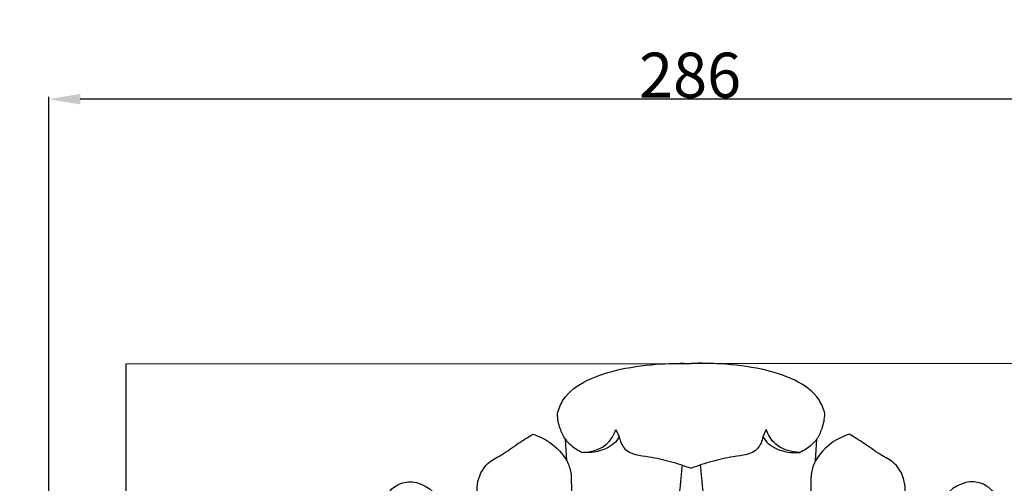
# Model space of a CAD drawing. Units: millimetres. Extents: x -4 to 1104, y -53 to 5505.
# Drawn here: x 693 to 912, y 1130 to 1233 of the extents above; entities that cross this region are included whole.
import ezdxf

# ---------------------------------------------------------------- set-up
doc = ezdxf.new("R2010")
doc.units = ezdxf.units.MM
doc.layers.add('Kranshteiny', color=7, linetype='Continuous', true_color=0xffffff)
doc.styles.add('Arial', font='arial.ttf')
doc.dimstyles.new('Dimension Style 01', dxfattribs={"dimtxt": 10, "dimasz": 7, "dimexe": 0.5, "dimexo": 0.5, "dimgap": 0.25, "dimtad": 1, "dimtoh": 1, "dimdec": 0, "dimzin": 1, "dimdsep": 46, "dimtxsty": 'Arial', "dimcen": 0.5, "dimazin": 0, "dimtfac": 1, "dimtdec": 4, "dimtix": 1, "dimtmove": 1, "dimatfit": 3, "dimfxl": 0, "dimtolj": 1, "dimtzin": 1, "dimarcsym": 0})

# ---------------------------------------------------------------- blocks, each defined once
blk = doc.blocks.new('*D2363')
at = {"layer": 'Defpoints', "color": 0, "transparency": 16777216}
for p in [(699.56, 1215.64), (699.56, 908.56), (985.08, 886.91)]:
    blk.add_point(p, dxfattribs=at)
at = {"layer": 'Kranshteiny', "color": 0, "lineweight": -2, "transparency": 16777216}
for p, q in [((699.56, 909.06), (699.56, 1216.14)), ((978.08, 1215.64), (706.56, 1215.64)), ((985.08, 887.41), (985.08, 1216.14))]:
    blk.add_line(p, q, dxfattribs=at)
at = {"layer": 'Kranshteiny', "color": 0, "transparency": 16777216}
for points in [[(706.56, 1216.81), (706.56, 1214.47), (699.56, 1215.64)], [(978.08, 1216.81), (978.08, 1214.47), (985.08, 1215.64)]]:
    blk.add_solid(points, dxfattribs=at)
at = {"layer": 'Kranshteiny', "color": 0, "transparency": 16777216, "insert": (842.32, 1220.99), "char_height": 10, "attachment_point": 5, "style": 'Arial'}
blk.add_mtext('\\A1;286', dxfattribs=at)
blk = doc.blocks.new('*D2364')
at = {"layer": 'Defpoints', "color": 0, "transparency": 16777216}
for p in [(968.23, 1156.69), (853.14, 288.69), (1047.32, 288.69)]:
    blk.add_point(p, dxfattribs=at)
at = {"layer": 'Kranshteiny', "color": 0, "lineweight": -2, "transparency": 16777216}
for p, q in [((968.73, 1156.69), (1047.82, 1156.69)), ((1047.32, 1149.69), (1047.32, 295.69)), ((853.64, 288.69), (1047.82, 288.69))]:
    blk.add_line(p, q, dxfattribs=at)
at = {"layer": 'Kranshteiny', "color": 0, "transparency": 16777216}
for points in [[(1046.16, 1149.69), (1048.49, 1149.69), (1047.32, 1156.69)], [(1046.16, 295.69), (1048.49, 295.69), (1047.32, 288.69)]]:
    blk.add_solid(points, dxfattribs=at)
at = {"layer": 'Kranshteiny', "color": 0, "transparency": 16777216, "insert": (1041.97, 722.69), "char_height": 10, "attachment_point": 5, "rotation": 90, "style": 'Arial'}
blk.add_mtext('\\A1;868', dxfattribs=at)

msp = doc.modelspace()

# ---------------------------------------------------------------- linework, layer by layer
at = {"layer": 'Kranshteiny'}
for p, q in [((716.78, 1156.69), (842.56, 1156.77)), ((716.78, 1124.9), (716.78, 1156.69)), ((968.34, 1156.69), (842.56, 1156.77)), ((825.82, 1142.06), (826.56, 1140.44)), ((859.29, 1142.06), (858.55, 1140.44)), ((814.89, 1135.09), (814.56, 1139.9)), ((870.23, 1135.09), (870.55, 1139.9))]:
    msp.add_line(p, q, dxfattribs=at)
for points, degree, knots in [([(0, 0), (550, 0), (1100, 0), (1100, 2700), (1100, 5400), (550, 5400), (0, 5400), (0, 2700), (0, 0)], 2, [0, 0, 0, 1092.102933, 1092.102933, 1974.886137, 1974.886137, 3066.98907, 3066.98907, 3949.772275, 3949.772275, 3949.772275]), ([(812.77, 1145.57), (813.05, 1146.66), (814.35, 1149.95), (819.64, 1153.55), (827.26, 1155.79), (835.09, 1156.78), (840.35, 1156.85), (842.56, 1156.77)], 3, [0, 0, 0, 0, 1.687875, 5.159504, 9.037474, 13.621776, 16.928559, 16.928559, 16.928559, 16.928559]), ([(872.34, 1145.57), (872.06, 1146.66), (870.76, 1149.95), (865.47, 1153.55), (857.85, 1155.79), (850.02, 1156.78), (844.76, 1156.85), (842.56, 1156.77)], 3, [0, 0, 0, 0, 1.687875, 5.159504, 9.037474, 13.621776, 16.928559, 16.928559, 16.928559, 16.928559]), ([(814.56, 1139.9), (814.09, 1140.65), (813.22, 1142.47), (812.83, 1144.46), (812.77, 1145.57)], 3, [0, 0, 0, 0, 1.32971, 2.999314, 2.999314, 2.999314, 2.999314]), ([(870.55, 1139.9), (871.02, 1140.65), (871.9, 1142.47), (872.28, 1144.46), (872.34, 1145.57)], 3, [0, 0, 0, 0, 1.32971, 2.999314, 2.999314, 2.999314, 2.999314]), ([(818.39, 1136.96), (819.32, 1136.98), (821.21, 1137.32), (824.17, 1138.75), (825.41, 1140.84), (825.82, 1142.06)], 3, [0, 0, 0, 0, 1.388491, 2.86202, 4.792378, 4.792378, 4.792378, 4.792378]), ([(866.72, 1136.96), (865.8, 1136.98), (863.9, 1137.32), (860.95, 1138.75), (859.7, 1140.84), (859.29, 1142.06)], 3, [0, 0, 0, 0, 1.388491, 2.86202, 4.792378, 4.792378, 4.792378, 4.792378]), ([(795.52, 1125.61), (795.03, 1126.94), (794.54, 1130.18), (796.62, 1134.53), (800.64, 1136.51), (803.82, 1138.88), (806.19, 1140.33), (807.3, 1141.01)], 3, [0, 0, 0, 0, 2.129861, 4.741146, 6.534192, 8.743592, 10.693265, 10.693265, 10.693265, 10.693265]), ([(807.3, 1141.01), (808.65, 1140.61), (811.68, 1139.2), (813.93, 1136.67), (814.89, 1135.09)], 3, [0, 0, 0, 0, 2.126659, 4.901364, 4.901364, 4.901364, 4.901364]), ([(814.56, 1139.9), (814.92, 1139.45), (816.04, 1138.27), (817.44, 1137.39), (818.39, 1136.96)], 3, [0, 0, 0, 0, 0.864751, 2.429739, 2.429739, 2.429739, 2.429739]), ([(826.56, 1140.44), (826.25, 1139.89), (825.42, 1138.82), (822.72, 1137.21), (820.15, 1136.8), (818.39, 1136.96)], 3, [0, 0, 0, 0, 0.949683, 1.98998, 4.644729, 4.644729, 4.644729, 4.644729]), ([(826.56, 1140.44), (826.76, 1139.51), (827.87, 1136.55), (833.05, 1136.18), (837.88, 1135.03), (841.02, 1134.03), (842.54, 1133.45)], 3, [0, 0, 0, 0, 1.428699, 4.281099, 6.703178, 9.154996, 9.154996, 9.154996, 9.154996]), ([(858.55, 1140.44), (858.35, 1139.51), (857.24, 1136.55), (852.07, 1136.18), (847.24, 1135.03), (844.1, 1134.03), (842.57, 1133.45)], 3, [0, 0, 0, 0, 1.428699, 4.281099, 6.703178, 9.154996, 9.154996, 9.154996, 9.154996]), ([(858.55, 1140.44), (858.86, 1139.89), (859.7, 1138.82), (862.39, 1137.21), (864.96, 1136.8), (866.72, 1136.96)], 3, [0, 0, 0, 0, 0.949683, 1.98998, 4.644729, 4.644729, 4.644729, 4.644729]), ([(870.55, 1139.9), (870.19, 1139.45), (869.07, 1138.27), (867.68, 1137.39), (866.72, 1136.96)], 3, [0, 0, 0, 0, 0.864751, 2.429739, 2.429739, 2.429739, 2.429739]), ([(877.82, 1141.01), (876.46, 1140.61), (873.44, 1139.2), (871.18, 1136.67), (870.23, 1135.09)], 3, [0, 0, 0, 0, 2.126659, 4.901364, 4.901364, 4.901364, 4.901364]), ([(889.59, 1125.61), (890.08, 1126.94), (890.58, 1130.18), (888.5, 1134.53), (884.47, 1136.51), (881.29, 1138.88), (878.93, 1140.33), (877.82, 1141.01)], 3, [0, 0, 0, 0, 2.129861, 4.741146, 6.534192, 8.743592, 10.693265, 10.693265, 10.693265, 10.693265]), ([(814.89, 1135.09), (815.29, 1134.25), (815.99, 1132.37), (815.8, 1129.5), (816.04, 1127.6), (816.15, 1126.71)], 3, [0, 0, 0, 0, 1.402486, 2.926085, 4.266568, 4.266568, 4.266568, 4.266568]), ([(840.53, 1134.21), (840.27, 1131.07), (839.45, 1123.04), (837.96, 1111.58), (836.23, 1103.36), (835.44, 1099.97)], 3, [0, 0, 0, 0, 4.732254, 12.101808, 17.324557, 17.324557, 17.324557, 17.324557]), ([(844.58, 1134.21), (844.85, 1131.07), (845.67, 1123.04), (847.16, 1111.58), (848.88, 1103.36), (849.68, 1099.97)], 3, [0, 0, 0, 0, 4.732254, 12.101808, 17.324557, 17.324557, 17.324557, 17.324557]), ([(870.23, 1135.09), (869.82, 1134.25), (869.12, 1132.37), (869.31, 1129.5), (869.07, 1127.6), (868.97, 1126.71)], 3, [0, 0, 0, 0, 1.402486, 2.926085, 4.266568, 4.266568, 4.266568, 4.266568]), ([(773.45, 1125.75), (773.87, 1126.5), (775.11, 1128.18), (777.69, 1130.44), (783.19, 1130.59), (786.38, 1127.3), (787.62, 1124.87)], 3, [0, 0, 0, 0, 1.284274, 3.14233, 4.901067, 8.995974, 8.995974, 8.995974, 8.995974]), ([(911.66, 1125.75), (911.25, 1126.5), (910.01, 1128.18), (907.42, 1130.44), (901.92, 1130.59), (898.73, 1127.3), (897.5, 1124.87)], 3, [0, 0, 0, 0, 1.284274, 3.14233, 4.901067, 8.995974, 8.995974, 8.995974, 8.995974])]:
    msp.add_open_spline(points, degree=degree, knots=knots, dxfattribs=at)

# ---------------------------------------------------------------- dimensions: what is measured, and where the dimension line sits
dim = msp.add_linear_dim(base=(699.56, 1215.64), p1=(985.08, 886.91), p2=(699.56, 908.56), dimstyle='Dimension Style 01', dxfattribs=at)
dim.commit()
dim.dimension.update_dxf_attribs({"geometry": '*D2363', "text_midpoint": (842.32, 1220.99)})
dim = msp.add_linear_dim(base=(1047.32, 288.69), p1=(968.23, 1156.69), p2=(853.14, 288.69), angle=270, dimstyle='Dimension Style 01', dxfattribs=at)
dim.commit()
dim.dimension.update_dxf_attribs({"geometry": '*D2364', "text_midpoint": (1041.97, 722.69)})

doc.saveas('drawing.dxf')
